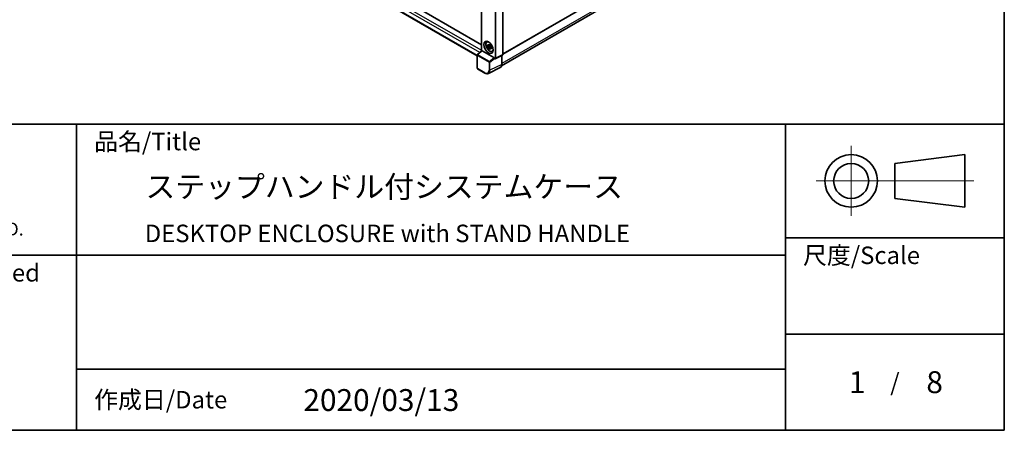
# Model space of a CAD drawing. Units: millimetres. Extents: x 0 to 13168, y 0 to 1826.
# Drawn here: x 1671 to 2346, y 0 to 282 of the extents above; entities that cross this region are included whole.
import ezdxf
from ezdxf.enums import TextEntityAlignment as Align

# ---------------------------------------------------------------- set-up
doc = ezdxf.new("R2010")
doc.units = ezdxf.units.MM
doc.header["$LTSCALE"] = 6
doc.linetypes.add('CHAIN', pattern=[0.3543, 0.2362, -0.0295, 0.0591, -0.0295])
for name, color, linetype, lineweight in [('Border (ISO)', 7, 'Continuous', 35), ('Title (ISO)', 7, 'Continuous', 35), ('Visible (ISO)', 7, 'Continuous', 35), ('Visible Narrow (ISO)', 7, 'Continuous', 25)]:
    doc.layers.add(name, color=color, linetype=linetype, lineweight=lineweight)
doc.styles.add('Note Text (TK)', font='txt')
doc.styles.add('文字スタイル67', font='arial.ttf')

# ---------------------------------------------------------------- blocks, each defined once
blk = doc.blocks.new('図面枠 tk図枠')
at = {"layer": 'Border (ISO)'}
for p in [(405.5, 289), (14.5, 8)]:
    blk.add_line(p, (405.5, 8), dxfattribs=at)
blk = doc.blocks.new('表題欄 tk表題欄')
at = {"layer": 'Title (ISO)'}
for p, q in [((74.71, 244.05), (255.71, 244.05)), ((149.71, 244.05), (149.71, 209.05)), ((230.71, 244.05), (230.71, 209.05)), ((255.71, 244.05), (255.71, 209.05)), ((243.21, 239.55), (251.21, 240.55)), ((251.21, 234.55), (251.21, 240.55)), ((243.21, 239.55), (243.21, 235.55)), ((243.21, 235.55), (251.21, 234.55)), ((230.71, 231.05), (255.71, 231.05)), ((74.71, 229.05), (230.71, 229.05)), ((230.71, 220.05), (255.71, 220.05)), ((149.71, 216.05), (230.71, 216.05)), ((255.71, 209.05), (74.71, 209.05))]:
    blk.add_line(p, q, dxfattribs=at)
at = {"layer": 'Title (ISO)', "color": 4, "linetype": 'CHAIN', "lineweight": 18, "ltscale": 8.88956}
blk.add_line((238.21, 241.55), (238.21, 233.55), dxfattribs=at)
at = {"layer": 'Title (ISO)', "color": 4, "linetype": 'CHAIN', "lineweight": 18, "ltscale": 20.001633}
blk.add_line((252.21, 237.55), (234.21, 237.55), dxfattribs=at)
at = {"layer": 'Title (ISO)'}
for radius in [3, 2]:
    blk.add_circle((238.21, 237.55), radius, dxfattribs=at)
at = {"layer": 'Title (ISO)', "color": 1, "char_height": 2, "line_spacing_factor": 1.5, "style": 'Note Text (TK)'}
for s, insert, attachment_point in [('\\fＭＳ Ｐゴシック|b0|i0;\\H2.0000;品名/Title', (151.71, 242.05), 4), ('\\fＭＳ Ｐゴシック|b0|i0;\\H2.0000;尺度/Scale', (232.71, 229.05), 4), ('\\fＭＳ Ｐゴシック|b0|i0;\\H2.0000;製図/Created', (137.21, 227.05), 5), ('\\fＭＳ Ｐゴシック|b0|i0;\\H2.0000;作成日/Date', (151.71, 212.55), 4)]:
    blk.add_mtext(s, dxfattribs=dict(at, insert=insert, attachment_point=attachment_point))
at = {"layer": 'Title (ISO)', "color": 7, "line_spacing_factor": 1.5, "style": 'Note Text (TK)'}
for s, insert, char_height, attachment_point in [('\\fArial|b0|i0;\\H1.4986;TAKACHI ELECTRONICS ENCLOSURE CO., LTD.', (99.87, 232.05), 1.4986, 4), ('\\fＭＳ Ｐゴシック|b0|i0;\\H2.0000;/', (243.21, 214.55), 2, 5)]:
    blk.add_mtext(s, dxfattribs=dict(at, insert=insert, char_height=char_height, attachment_point=attachment_point))
at = {"layer": 'Title (ISO)', "color": 7}
for tag, p, height, style in [('<品名>_001', (157.57, 235.64), 2.5, 'Note Text (TK)'), ('<Title>_001', (157.49, 230.55), 2, '文字スタイル67'), ('<総ページ数>_001', (246.8, 213.3), 2.5, 'Note Text (TK)'), ('<ページ_No.>_001', (237.95, 213.3), 2.5, 'Note Text (TK)'), ('作成日_001', (175.62, 211.28), 2.5, 'Note Text (TK)')]:
    blk.add_attdef(tag, p, '', height=height, dxfattribs=dict(at, style=style))
at = {"layer": 'Title (ISO)', "color": 7, "style": 'Note Text (TK)'}
blk.add_attdef('<尺度>', text='', height=2.5, dxfattribs=at).set_placement((243.21, 223.55), align=Align.MIDDLE_CENTER)

msp = doc.modelspace()

# ---------------------------------------------------------------- linework, layer by layer
at = {"layer": 'Visible (ISO)'}
for p, q in [((1734.6913, 410.3879), (1987.6257, 264.3561)), ((1984.6561, 256.7465), (1730.7354, 403.3477)), ((2208.9556, 377.2969), (2002.1408, 257.8923)), ((2001.38, 249.9864), (2208.2041, 369.3964)), ((1987.6257, 334.2321), (1987.6257, 260.1483)), ((1997.0745, 331.2465), (1997.0745, 255.1409)), ((2002.1408, 334.1715), (2002.1408, 257.6711)), ((1991.2412, 266.187), (1991.807, 266.6)), ((1993.3117, 263.4575), (1991.5591, 263.0892)), ((1993.2456, 264.1679), (1992.7798, 263.8989)), ((1993.3117, 263.931), (1993.3117, 264.1319)), ((1993.3117, 263.4575), (1993.3117, 263.5587)), ((1993.4401, 263.3834), (1993.3117, 263.4575)), ((1984.6561, 248.2201), (1984.6561, 257.1977)), ((1984.8041, 257.5364), (1987.6957, 260.2131)), ((1996.0981, 255.5077), (1987.9495, 260.2123)), ((1992.4038, 261.6263), (1993.599, 262.9599)), ((1992.7798, 262.8186), (1993.5239, 263.2483)), ((1993.599, 262.9599), (1993.599, 263.1081)), ((1993.599, 262.9599), (1993.6866, 262.9093)), ((1994.1812, 262.5474), (1993.7153, 262.2785)), ((1994.0091, 262.7231), (1994.1831, 262.6227)), ((1994.9276, 259.802), (1995.5682, 260.0855)), ((2001.9335, 257.2399), (1996.8672, 254.7097)), ((2001.4881, 257.0175), (2001.4881, 250.8861)), ((1996.4218, 254.7645), (1996.4218, 254.9352)), ((1996.4222, 254.7643), (1996.4218, 254.7645)), ((1989.8893, 244.9322), (1984.8869, 247.8204)), ((2000.4512, 248.7301), (1992.3285, 244.6734))]:
    msp.add_line(p, q, dxfattribs=at)
for centre, start, end in [((1985.1176, 257.1977), 132.7894813, 180), ((1985.1176, 248.2201), 180, 240)]:
    msp.add_arc(centre, 0.4615, start, end, dxfattribs=at)
msp.add_ellipse((1992.3501, 262.5706), major_axis=(-2.3077, 3.997), ratio=0.57735027, dxfattribs=at)
for centre, major_axis, ratio, start_param, end_param in [((1993.1987, 263.0605), (-1.8467, 3.1986), 0.57735027, 5.8919852, 9.81597807), ((1994.3083, 263.7011), (2.3077, -3.997), 0.57735027, 3.57974168, 3.80314763), ((1992.8014, 262.8311), (-0.7225, 1.2514), 0.57735027, 5.97330265, 6.59306797), ((1992.8014, 262.8311), (0.7225, -1.2514), 0.57735027, 1.26091366, 1.88067899), ((1987.9523, 259.8217), (0.2248, -0.4143), 0.5718249, 2.39113693, 3.28641551), ((1992.8014, 262.8311), (-0.7225, 1.2514), 0.57735027, 1.26091366, 1.88067899), ((1992.8014, 262.8311), (0.7225, -1.2514), 0.57735027, 5.97330265, 6.59306797), ((1994.3083, 263.7011), (2.3077, -3.997), 0.57735027, 5.62163033, 5.84503628), ((2001.4877, 258.0491), (0.4621, -0.8004), 0.5766475, 6.24832118, 7.06797448), ((1996.0953, 255.1203), (0.2224, -0.4109), 0.58179756, 0.82141755, 2.38355232), ((1996.4214, 255.5189), (0.4621, -0.8004), 0.5766475, 5.49839613, 7.06797448), ((1998.2226, 252.7761), (2.3105, -4.0019), 0.5766475, 6.24832118, 7.06797448)]:
    msp.add_ellipse(centre, major_axis=major_axis, ratio=ratio, start_param=start_param, end_param=end_param, dxfattribs=at)
for points, knots in [([(1991.5591, 263.0892), (1991.5441, 263.272), (1991.5371, 263.4541), (1991.5371, 263.7953), (1991.5441, 263.9803), (1991.5591, 264.1695)], [4.331071921, 4.331071921, 4.331071921, 4.331071921, 4.398975087, 4.398975087, 4.466878254, 4.466878254, 4.466878254, 4.466878254]), ([(1991.5591, 264.1695), (1991.6409, 264.0994), (1991.7241, 264.0304), (1991.8366, 263.9402), (1991.8647, 263.9179), (1991.893, 263.8957)], [4.4863158772, 4.4863158772, 4.4863158772, 4.4863158772, 4.5307133937, 4.5307133937, 4.5453911286, 4.5453911286, 4.5453911286, 4.5453911286]), ([(1992.3336, 264.1502), (1992.3387, 264.1915), (1992.3439, 264.2331), (1992.3658, 264.4008), (1992.384, 264.5284), (1992.4038, 264.6571)], [4.8174915459, 4.8174915459, 4.8174915459, 4.8174915459, 4.8321692807, 4.8321692807, 4.8765667973, 4.8765667973, 4.8765667973, 4.8765667973]), ([(1992.4038, 264.6571), (1992.5546, 264.5637), (1992.7088, 264.4717), (1993.0043, 264.3011), (1993.168, 264.2096), (1993.3393, 264.1169)], [4.331071921, 4.331071921, 4.331071921, 4.331071921, 4.398975087, 4.398975087, 4.466878254, 4.466878254, 4.466878254, 4.466878254]), ([(1993.3393, 264.1169), (1993.3195, 263.9882), (1993.3014, 263.8607), (1993.2795, 263.6929), (1993.2742, 263.6514), (1993.2692, 263.61)], [4.4863158772, 4.4863158772, 4.4863158772, 4.4863158772, 4.5307133937, 4.5307133937, 4.5453911286, 4.5453911286, 4.5453911286, 4.5453911286]), ([(1991.893, 262.8155), (1991.8647, 262.8376), (1991.8366, 262.8599), (1991.7241, 262.9501), (1991.6409, 263.0191), (1991.5591, 263.0892)], [4.8174915459, 4.8174915459, 4.8174915459, 4.8174915459, 4.8321692807, 4.8321692807, 4.8765667973, 4.8765667973, 4.8765667973, 4.8765667973]), ([(1992.4038, 261.6263), (1992.384, 261.7321), (1992.3658, 261.8387), (1992.3439, 261.9812), (1992.3387, 262.0167), (1992.3336, 262.0522)], [4.4863158772, 4.4863158772, 4.4863158772, 4.4863158772, 4.5307133937, 4.5307133937, 4.5453911286, 4.5453911286, 4.5453911286, 4.5453911286]), ([(1993.3393, 261.0861), (1993.168, 261.1677), (1993.0043, 261.2541), (1992.7088, 261.4247), (1992.5546, 261.5218), (1992.4038, 261.6263)], [4.331071921, 4.331071921, 4.331071921, 4.331071921, 4.398975087, 4.398975087, 4.466878254, 4.466878254, 4.466878254, 4.466878254]), ([(1993.2692, 261.5121), (1993.2742, 261.4765), (1993.2795, 261.4411), (1993.3014, 261.2986), (1993.3195, 261.192), (1993.3393, 261.0861)], [4.8174915459, 4.8174915459, 4.8174915459, 4.8174915459, 4.8321692807, 4.8321692807, 4.8765667973, 4.8765667973, 4.8765667973, 4.8765667973]), ([(1993.7098, 262.8468), (1993.7482, 262.8305), (1993.7868, 262.8143), (1993.943, 262.7493), (1994.0626, 262.7013), (1994.1839, 262.654)], [4.8174915459, 4.8174915459, 4.8174915459, 4.8174915459, 4.8321692807, 4.8321692807, 4.8765667973, 4.8765667973, 4.8765667973, 4.8765667973]), ([(1994.1839, 261.5738), (1994.0626, 261.621), (1993.943, 261.669), (1993.7868, 261.734), (1993.7482, 261.7502), (1993.7098, 261.7665)], [4.4863158772, 4.4863158772, 4.4863158772, 4.4863158772, 4.5307133937, 4.5307133937, 4.5453911286, 4.5453911286, 4.5453911286, 4.5453911286]), ([(1994.1839, 262.654), (1994.1784, 262.4594), (1994.1759, 262.2718), (1994.1759, 261.9306), (1994.1784, 261.7511), (1994.1839, 261.5738)], [4.331071921, 4.331071921, 4.331071921, 4.331071921, 4.398975087, 4.398975087, 4.466878254, 4.466878254, 4.466878254, 4.466878254]), ([(1992.3285, 244.6734), (1992.1854, 244.602), (1992.0328, 244.5492), (1991.7172, 244.4819), (1991.5542, 244.4673), (1991.2239, 244.4737), (1991.0567, 244.4946), (1990.7216, 244.5683), (1990.5537, 244.6211), (1990.2197, 244.7557), (1990.0535, 244.8374), (1989.8893, 244.9322)], [0.03486413, 0.03486413, 0.03486413, 0.03486413, 0.184849139, 0.184849139, 0.334834148, 0.334834148, 0.484819157, 0.484819157, 0.634804167, 0.634804167, 0.784789176, 0.784789176, 0.784789176, 0.784789176])]:
    msp.add_open_spline(points, degree=3, knots=knots, dxfattribs=at)
for points, weights in [([(1992.7798, 263.8989), (1992.4549, 263.9113), (1991.893, 263.8957)], [1.35956394726, 1.22656475141, 1.03074466748]), ([(1992.3336, 264.1502), (1992.6281, 264.0113), (1992.7798, 263.8989)], [1.03074466748, 1.22656475141, 1.35956394726]), ([(1991.893, 262.8155), (1992.4549, 262.8311), (1992.7798, 262.8186)], [1.03074466748, 1.22656475141, 1.35956394726]), ([(1992.7798, 262.8186), (1992.6281, 262.5311), (1992.3336, 262.0522)], [1.35956394726, 1.22656475141, 1.03074466748]), ([(1993.2692, 261.5121), (1993.5637, 261.991), (1993.7153, 262.2785)], [1.03074466748, 1.22656475141, 1.35956394726]), ([(1993.7153, 262.2785), (1993.7369, 262.0909), (1993.7098, 261.7665)], [1.35956394726, 1.22656475141, 1.03074466748])]:
    msp.add_rational_spline(points, weights, degree=2, dxfattribs=at)
at = {"layer": 'Visible Narrow (ISO)'}
for p, q in [((1986.4137, 259.0264), (1730.4487, 406.8078)), ((1731.4277, 408.5036), (1987.6257, 260.5877)), ((1730.4487, 403.9815), (1984.6564, 257.2146)), ((2209.0512, 377.5082), (2002.1408, 258.0484)), ((2208.494, 370.9686), (2001.4881, 251.4537)), ((1984.7913, 248.0317), (1984.7913, 257.0093)), ((1984.7913, 257.0093), (1992.7291, 252.4264)), ((1985.0367, 257.516), (1987.9495, 260.2123)), ((1992.9745, 252.9331), (1985.0367, 257.516)), ((2002.1408, 257.6711), (1997.0745, 255.1409)), ((1992.7291, 252.4264), (1992.7291, 246.8383)), ((1996.0981, 255.5077), (1992.9745, 252.9331)), ((1993.3703, 252.4199), (1996.4218, 254.9352)), ((1993.3703, 246.8318), (1993.3703, 252.4199)), ((2001.4881, 250.8861), (1993.3703, 246.8318)), ((1989.7937, 245.1435), (1984.7913, 248.0317))]:
    msp.add_line(p, q, dxfattribs=at)
for centre, major_axis, ratio, start_param, end_param in [((1985.1176, 257.1977), (-0.4615, 0), 0.57735027, 0, 0.78539816), ((1985.1176, 257.1977), (-0.2308, -0.3997), 0.57735027, 4.17779463, 5.49778714), ((1985.1176, 257.1977), (-0.3135, 0.3387), 0.43528024, 5.38790672, 6.28318531), ((1993.0555, 252.6148), (0.2308, 0.3997), 0.57735027, 1.03620198, 2.35619449), ((1993.0555, 252.6148), (-0.4615, 0), 0.57735027, 0.78539816, 2.32128791), ((1993.0555, 252.6148), (-0.2936, 0.3562), 0.39624112, 3.84968252, 5.41181729), ((1985.1176, 248.2201), (-0.4615, 0), 0.57735027, 0, 0.78539816), ((1985.1176, 248.2201), (-0.2308, -0.3997), 0.57735027, 5.49778714, 6.28318531), ((1989.7901, 248.5393), (2.0795, -3.6017), 0.5766475, 5.49839613, 7.06797448), ((1990.1201, 245.3319), (-0.2308, -0.3997), 0.57735027, 5.49778714, 6.28318531), ((1990.1165, 248.7277), (2.2858, -4.0148), 0.57677384, 6.25179868, 7.07145199), ((1993.0555, 247.0267), (0.4615, 0), 0.57735027, 3.92699082, 5.46288056)]:
    msp.add_ellipse(centre, major_axis=major_axis, ratio=ratio, start_param=start_param, end_param=end_param, dxfattribs=at)

# ---------------------------------------------------------------- block references
at = {"xscale": 6, "yscale": 6, "zscale": 6}
msp.add_blockref('図面枠 tk図枠', (-87, -48), dxfattribs=at)
ref = msp.add_blockref('表題欄 tk表題欄', (811.7471, -1254.3164), dxfattribs=dict(xscale=6, yscale=6, zscale=6))
ref.add_attrib('<品名>_001', 'ステップハンドル付システムケース', (1757.1477, 159.5199), dxfattribs={"layer": 'Title (ISO)', "color": 7, "height": 15, "style": 'Note Text (TK)'})
ref.add_attrib('作成日_001', '2020/03/13', (1865.4545, 13.2443), dxfattribs={"layer": 'Title (ISO)', "color": 7, "height": 15, "style": 'Note Text (TK)'})
ref.add_attrib('<Title>_001', 'DESKTOP ENCLOSURE with STAND HANDLE', (1756.7067, 128.9959), dxfattribs={"layer": 'Title (ISO)', "color": 7, "height": 12, "style": '文字スタイル67'})
ref.add_attrib('<ページ_No.>_001', '1', (2239.4403, 25.5), dxfattribs={"layer": 'Title (ISO)', "color": 7, "height": 15, "style": 'Note Text (TK)'})
ref.add_attrib('<総ページ数>_001', '8', (2292.5455, 25.5), dxfattribs={"layer": 'Title (ISO)', "color": 7, "height": 15, "style": 'Note Text (TK)'})

doc.saveas('drawing.dxf')
